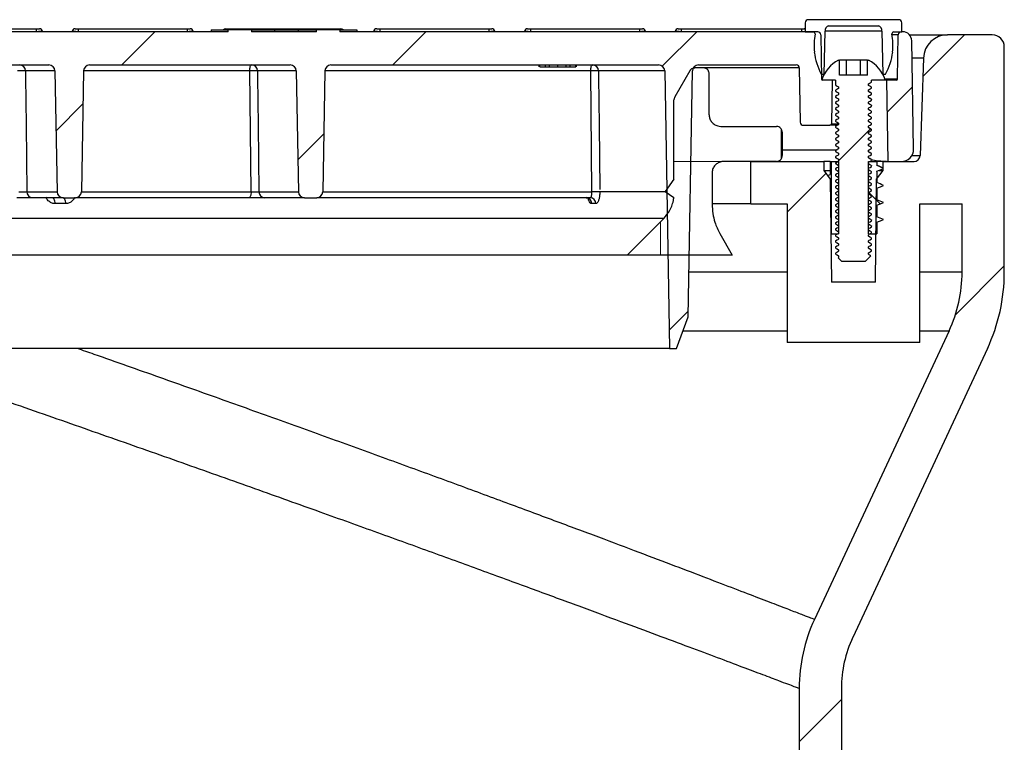
# Model space of a CAD drawing. Units: millimetres. Extents: x 743 to 2971, y 675 to 2614.
# Drawn here: x 1295 to 1458, y 2494 to 2614 of the extents above; entities that cross this region are included whole.
import ezdxf

# ---------------------------------------------------------------- set-up
doc = ezdxf.new("R2010")
doc.units = ezdxf.units.MM
doc.header["$LTSCALE"] = 10

# ---------------------------------------------------------------- blocks, each defined once
blk = doc.blocks.new('SW_HATCH_0')
at = {"color": 0, "linetype": 'Continuous', "lineweight": 18}
for p, q in [((-41.54, 811.58), (-36.04, 817.08)), ((3.36, 811.58), (8.86, 817.08)), ((48.06, 811.38), (53.76, 817.08)), ((91.24, 809.67), (98.16, 816.58)), ((85.36, 803.79), (89.54, 807.96)), ((-52.44, 800.68), (-47.98, 805.15)), ((-12.36, 795.87), (-8.06, 800.16)), ((67.75, 796), (67.75, 801.01)), ((77.29, 795.71), (82.56, 800.98)), ((58.24, 795.58), (50, 795.58)), ((76.8, 795.22), (77.22, 795.64)), ((77.25, 795.49), (77.16, 795.58)), ((68.75, 787.17), (75.19, 793.61)), ((84.19, 788.55), (82.25, 790.49)), ((47.75, 780.06), (47.75, 785.58)), ((96.64, 770.16), (104.75, 778.27)), ((49.2, 767.62), (52.36, 770.78)), ((70.75, 699.37), (77.75, 706.37))]:
    blk.add_line(p, q, dxfattribs=at)

msp = doc.modelspace()

# ---------------------------------------------------------------- linework, layer by layer
at = {"color": 7, "linetype": 'Continuous', "lineweight": 25}
for p, q in [((1424.81, 2613.32), (1424.81, 2611.82)), ((1440.31, 2613.82), (1425.31, 2613.82)), ((1440.81, 2611.82), (1440.81, 2613.32)), ((1329.14, 2611.82), (1210.81, 2611.82)), ((1279.27, 2612.32), (1297.35, 2612.32)), ((1297.35, 2612.32), (1297.85, 2612.32)), ((1297.35, 2612.32), (1297.35, 2611.82)), ((1298.35, 2611.87), (1298.35, 2611.82)), ((1303.27, 2611.82), (1303.27, 2611.87)), ((1303.77, 2612.32), (1304.27, 2612.32)), ((1304.27, 2612.32), (1322.35, 2612.32)), ((1304.27, 2612.32), (1304.27, 2611.82)), ((1322.35, 2612.32), (1322.85, 2612.32)), ((1322.35, 2612.32), (1322.35, 2611.82)), ((1323.35, 2611.87), (1323.35, 2611.82)), ((1326.36, 2612.12), (1326.36, 2611.82)), ((1326.36, 2612.12), (1329.14, 2612.12)), ((1328.77, 2612.32), (1329.27, 2612.32)), ((1329.14, 2611.82), (1329.14, 2612.12)), ((1333.04, 2612.12), (1329.14, 2612.12)), ((1329.27, 2612.32), (1347.35, 2612.32)), ((1329.27, 2612.32), (1329.27, 2612.12)), ((1333.04, 2612.12), (1333.04, 2611.82)), ((1333.04, 2612.12), (1336.84, 2612.12)), ((1343.79, 2611.82), (1333.04, 2611.82)), ((1336.84, 2612.12), (1336.84, 2611.82)), ((1336.84, 2612.12), (1340.73, 2612.12)), ((1340.73, 2612.12), (1340.73, 2611.82)), ((1340.73, 2612.12), (1343.79, 2612.12)), ((1343.79, 2611.82), (1343.79, 2612.12)), ((1347.68, 2612.12), (1343.79, 2612.12)), ((1347.35, 2612.32), (1347.85, 2612.32)), ((1347.35, 2612.32), (1347.35, 2612.12)), ((1347.68, 2612.12), (1347.68, 2611.82)), ((1347.68, 2612.12), (1350.46, 2612.12)), ((1426.88, 2611.82), (1347.68, 2611.82)), ((1350.46, 2612.12), (1350.46, 2611.82)), ((1353.27, 2611.82), (1353.27, 2611.87)), ((1353.77, 2612.32), (1354.27, 2612.32)), ((1354.27, 2612.32), (1372.35, 2612.32)), ((1354.27, 2612.32), (1354.27, 2611.82)), ((1372.35, 2612.32), (1372.85, 2612.32)), ((1372.35, 2612.32), (1372.35, 2611.82)), ((1373.35, 2611.87), (1373.35, 2611.82)), ((1378.27, 2611.82), (1378.27, 2611.87)), ((1378.77, 2612.32), (1379.27, 2612.32)), ((1379.27, 2612.32), (1397.35, 2612.32)), ((1379.27, 2612.32), (1379.27, 2611.82)), ((1397.35, 2612.32), (1397.85, 2612.32)), ((1397.35, 2612.32), (1397.35, 2611.82)), ((1398.35, 2611.87), (1398.35, 2611.82)), ((1403.27, 2611.82), (1403.27, 2611.87)), ((1403.77, 2612.32), (1404.27, 2612.32)), ((1404.27, 2612.32), (1424.19, 2612.32)), ((1404.27, 2612.32), (1404.27, 2611.82)), ((1424.19, 2612.32), (1424.66, 2612.32)), ((1424.19, 2612.32), (1424.19, 2611.82)), ((1424.66, 2612.32), (1424.81, 2612.32)), ((1424.81, 2611.82), (1426.17, 2611.82)), ((1427.96, 2604.82), (1428.11, 2611.9)), ((1437.51, 2611.9), (1428.11, 2611.9)), ((1428.69, 2612.82), (1436.93, 2612.82)), ((1437.51, 2611.9), (1437.66, 2604.82)), ((1439.45, 2611.82), (1440.81, 2611.82)), ((1440.96, 2611.82), (1440.74, 2611.82)), ((1427.38, 2611.33), (1427.51, 2604.02)), ((1440.24, 2611.33), (1439.19, 2611.33)), ((1440.11, 2604.02), (1440.24, 2611.33)), ((1442.08, 2611.32), (1448.41, 2611.32)), ((1442.77, 2592.36), (1442.46, 2610.35)), ((1455.81, 2611.32), (1448.41, 2611.32)), ((1457.81, 2571.97), (1457.81, 2609.32)), ((1430.31, 2607.12), (1430.5, 2607.12)), ((1430.5, 2604.62), (1430.5, 2607.12)), ((1431.66, 2607.12), (1430.5, 2607.12)), ((1431.66, 2604.62), (1431.66, 2607.12)), ((1433.96, 2607.12), (1431.66, 2607.12)), ((1433.96, 2604.62), (1433.96, 2607.12)), ((1435.12, 2607.12), (1433.96, 2607.12)), ((1435.12, 2604.62), (1435.12, 2607.12)), ((1435.12, 2607.12), (1435.31, 2607.12)), ((1444.41, 2607.46), (1442.51, 2607.46)), ((1444.41, 2607.46), (1443.84, 2591.29)), ((1246.18, 2606.32), (1299.44, 2606.32)), ((1300.44, 2605.34), (1295.54, 2605.34)), ((1300.44, 2605.34), (1300.79, 2585.31)), ((1305.18, 2605.34), (1304.83, 2585.31)), ((1332.72, 2605.34), (1305.18, 2605.34)), ((1306.18, 2606.32), (1339.44, 2606.32)), ((1340.44, 2605.34), (1334.02, 2605.34)), ((1340.44, 2605.34), (1340.79, 2585.31)), ((1345.18, 2605.34), (1344.83, 2585.31)), ((1389.25, 2605.34), (1345.18, 2605.34)), ((1346.18, 2606.32), (1400.51, 2606.32)), ((1380.73, 2606.02), (1380.73, 2606.32)), ((1380.81, 2606.02), (1380.81, 2606.32)), ((1380.81, 2606.02), (1381.74, 2606.02)), ((1381.74, 2606.02), (1381.74, 2606.32)), ((1381.74, 2606.02), (1382.44, 2606.02)), ((1382.44, 2606.02), (1382.44, 2606.32)), ((1382.44, 2606.02), (1383.81, 2606.02)), ((1383.81, 2606.02), (1383.81, 2606.32)), ((1383.81, 2606.02), (1385.18, 2606.02)), ((1385.18, 2606.02), (1385.18, 2606.32)), ((1385.18, 2606.02), (1385.87, 2606.02)), ((1385.87, 2606.02), (1385.87, 2606.32)), ((1385.87, 2606.02), (1386.81, 2606.02)), ((1386.81, 2606.02), (1386.81, 2606.32)), ((1386.89, 2606.02), (1386.89, 2606.32)), ((1389.46, 2585.31), (1389.25, 2605.34)), ((1401.51, 2605.34), (1390.53, 2605.34)), ((1401.51, 2605.34), (1402.31, 2559.32)), ((1405.68, 2605.36), (1403.18, 2601.03)), ((1405.4, 2564.58), (1406.11, 2605.34)), ((1406.26, 2605.84), (1406.52, 2605.84)), ((1407.9, 2605.84), (1406.52, 2605.84)), ((1407.11, 2606.32), (1423.32, 2606.32)), ((1423.82, 2605.84), (1407.96, 2605.84)), ((1423.82, 2605.83), (1423.98, 2596.82)), ((1408.87, 2598.08), (1408.87, 2604.87)), ((1427.48, 2604.82), (1427.96, 2604.82)), ((1427.51, 2604.02), (1427.62, 2604.02)), ((1429.81, 2603.82), (1427.56, 2603.82)), ((1429.29, 2603.82), (1427.71, 2603.82)), ((1427.97, 2604.82), (1427.96, 2604.82)), ((1429.29, 2603.82), (1429.16, 2596.57)), ((1429.81, 2603.82), (1429.81, 2602.99)), ((1435.12, 2604.62), (1430.5, 2604.62)), ((1438.06, 2603.82), (1435.81, 2603.82)), ((1435.81, 2603.49), (1435.81, 2603.82)), ((1437.66, 2604.82), (1437.65, 2604.82)), ((1437.66, 2604.82), (1438.14, 2604.82)), ((1438, 2604.02), (1440.11, 2604.02)), ((1438.33, 2603.82), (1438.06, 2603.82)), ((1438.56, 2590.32), (1438.33, 2603.82)), ((1439.91, 2603.82), (1438.33, 2603.82)), ((1429.81, 2602.99), (1429.9, 2602.95)), ((1429.81, 2602.12), (1429.81, 2601.99)), ((1429.81, 2601.99), (1429.9, 2601.95)), ((1430.35, 2602.68), (1430.35, 2602.43)), ((1435.27, 2602.93), (1435.27, 2603.18)), ((1435.27, 2601.93), (1435.27, 2602.18)), ((1435.77, 2602.63), (1435.81, 2602.62)), ((1435.81, 2602.49), (1435.81, 2602.62)), ((1403.05, 2587.41), (1403.05, 2600.54)), ((1429.81, 2601.12), (1429.81, 2600.99)), ((1429.81, 2600.99), (1429.9, 2600.95)), ((1429.81, 2600.12), (1429.81, 2599.99)), ((1430.35, 2601.68), (1430.35, 2601.43)), ((1430.35, 2600.68), (1430.35, 2600.43)), ((1435.27, 2600.93), (1435.27, 2601.18)), ((1435.27, 2599.93), (1435.27, 2600.18)), ((1435.77, 2601.63), (1435.81, 2601.62)), ((1435.77, 2600.63), (1435.81, 2600.62)), ((1435.81, 2601.49), (1435.81, 2601.62)), ((1435.81, 2600.49), (1435.81, 2600.62)), ((1429.81, 2599.99), (1429.9, 2599.95)), ((1429.81, 2599.12), (1429.81, 2598.99)), ((1429.81, 2598.99), (1429.9, 2598.95)), ((1430.35, 2599.68), (1430.35, 2599.43)), ((1430.35, 2598.68), (1430.35, 2598.43)), ((1435.27, 2598.93), (1435.27, 2599.18)), ((1435.77, 2599.63), (1435.81, 2599.62)), ((1435.77, 2598.63), (1435.81, 2598.62)), ((1435.81, 2599.49), (1435.81, 2599.62)), ((1435.81, 2598.49), (1435.81, 2598.62)), ((1429.81, 2598.12), (1429.81, 2597.99)), ((1429.81, 2597.99), (1429.9, 2597.95)), ((1429.81, 2597.12), (1429.81, 2596.99)), ((1429.81, 2596.99), (1429.9, 2596.95)), ((1430.35, 2597.68), (1430.35, 2597.43)), ((1435.27, 2597.93), (1435.27, 2598.18)), ((1435.27, 2596.93), (1435.27, 2597.18)), ((1435.77, 2597.63), (1435.81, 2597.62)), ((1435.81, 2597.49), (1435.81, 2597.62)), ((1410.81, 2596.14), (1420.03, 2596.14)), ((1421, 2595.17), (1421, 2591.29)), ((1424.48, 2596.32), (1428.91, 2596.32)), ((1430.12, 2596.32), (1428.91, 2596.32)), ((1429.16, 2596.57), (1430.38, 2596.57)), ((1429.81, 2596.12), (1429.81, 2595.99)), ((1429.81, 2595.99), (1429.9, 2595.95)), ((1430.15, 2596.32), (1430.08, 2596.32)), ((1430.35, 2596.68), (1430.35, 2596.43)), ((1430.35, 2595.68), (1430.35, 2595.43)), ((1435.27, 2595.93), (1435.27, 2596.18)), ((1435.27, 2594.93), (1435.27, 2595.18)), ((1435.77, 2596.63), (1435.81, 2596.62)), ((1435.77, 2595.63), (1435.81, 2595.62)), ((1435.81, 2596.49), (1435.81, 2596.62)), ((1435.81, 2595.49), (1435.81, 2595.62)), ((1429.81, 2595.12), (1429.81, 2594.99)), ((1429.81, 2594.99), (1429.9, 2594.95)), ((1429.81, 2594.12), (1429.81, 2593.99)), ((1429.81, 2593.99), (1429.9, 2593.95)), ((1430.35, 2594.68), (1430.35, 2594.43)), ((1430.35, 2593.68), (1430.35, 2593.43)), ((1435.27, 2593.93), (1435.27, 2594.18)), ((1435.77, 2594.63), (1435.81, 2594.62)), ((1435.77, 2593.63), (1435.81, 2593.62)), ((1435.81, 2594.49), (1435.81, 2594.62)), ((1435.81, 2593.49), (1435.81, 2593.62)), ((1421, 2592.25), (1430.09, 2592.25)), ((1429.81, 2593.12), (1429.81, 2592.99)), ((1429.81, 2592.99), (1429.9, 2592.95)), ((1429.81, 2592.12), (1429.81, 2591.99)), ((1429.81, 2591.99), (1429.9, 2591.95)), ((1430.35, 2592.68), (1430.35, 2592.43)), ((1435.27, 2592.93), (1435.27, 2593.18)), ((1435.27, 2591.93), (1435.27, 2592.18)), ((1435.77, 2592.63), (1435.81, 2592.62)), ((1435.81, 2592.49), (1435.81, 2592.62)), ((1420.03, 2590.32), (1411.3, 2590.32)), ((1415.81, 2583.32), (1415.81, 2590.32)), ((1415.81, 2590.32), (1427.91, 2590.32)), ((1427.91, 2590.32), (1427.91, 2588.82)), ((1428.97, 2590.32), (1427.91, 2590.32)), ((1428.97, 2590.32), (1428.97, 2588.19)), ((1428.97, 2590.32), (1429.11, 2590.32)), ((1429.11, 2590.32), (1429.11, 2578.32)), ((1429.11, 2590.32), (1430.31, 2590.32)), ((1429.81, 2591.12), (1429.81, 2590.99)), ((1429.81, 2590.99), (1429.9, 2590.95)), ((1430.31, 2590.32), (1430.31, 2578.32)), ((1430.35, 2591.68), (1430.35, 2591.43)), ((1430.35, 2590.68), (1430.35, 2590.43)), ((1435.27, 2590.93), (1435.27, 2591.18)), ((1435.31, 2578.32), (1435.31, 2590.32)), ((1435.31, 2590.32), (1436.68, 2590.32)), ((1435.77, 2591.63), (1435.81, 2591.62)), ((1435.77, 2590.63), (1435.81, 2590.62)), ((1435.81, 2591.49), (1435.81, 2591.62)), ((1435.81, 2590.49), (1435.81, 2590.62)), ((1436.68, 2590.32), (1436.68, 2589.66)), ((1437.71, 2590.32), (1436.68, 2590.32)), ((1437.71, 2588.82), (1437.71, 2590.32)), ((1437.71, 2590.32), (1442.84, 2590.32)), ((1438.56, 2590.32), (1440.77, 2590.32)), ((1442.49, 2591.29), (1443.84, 2591.29)), ((1427.91, 2588.82), (1428.97, 2587.37)), ((1427.91, 2588.82), (1428.97, 2588.82)), ((1429.81, 2590.12), (1429.81, 2589.99)), ((1429.81, 2589.12), (1429.81, 2588.99)), ((1430.35, 2589.68), (1430.35, 2589.43)), ((1430.35, 2588.68), (1430.35, 2588.43)), ((1435.27, 2589.93), (1435.27, 2590.18)), ((1435.29, 2589.92), (1435.27, 2589.94)), ((1435.27, 2588.93), (1435.27, 2589.18)), ((1435.29, 2588.92), (1435.27, 2588.94)), ((1435.77, 2589.63), (1435.81, 2589.62)), ((1435.77, 2588.63), (1435.81, 2588.62)), ((1435.81, 2589.49), (1435.81, 2589.62)), ((1436.65, 2587.37), (1437.71, 2588.82)), ((1436.68, 2588.66), (1436.68, 2586.84)), ((1437.07, 2588.82), (1437.71, 2588.82)), ((1403.05, 2587.41), (1401.6, 2585.34)), ((1409.36, 2588.38), (1409.36, 2583.22)), ((1428.57, 2587.98), (1428.97, 2588.15)), ((1428.97, 2587.37), (1429.16, 2570.32)), ((1429, 2587.37), (1428.97, 2587.37)), ((1429.81, 2588.12), (1429.81, 2587.99)), ((1429.81, 2587.12), (1429.81, 2586.99)), ((1430.35, 2587.68), (1430.35, 2587.43)), ((1435.27, 2587.93), (1435.27, 2588.18)), ((1435.29, 2587.92), (1435.27, 2587.94)), ((1435.27, 2586.93), (1435.27, 2587.18)), ((1435.77, 2587.63), (1435.81, 2587.62)), ((1435.81, 2588.49), (1435.81, 2588.62)), ((1435.81, 2587.49), (1435.81, 2587.62)), ((1436.46, 2570.32), (1436.65, 2587.37)), ((1429.81, 2586.12), (1429.81, 2585.99)), ((1430.35, 2586.68), (1430.35, 2586.43)), ((1430.35, 2585.68), (1430.35, 2585.43)), ((1435.29, 2586.92), (1435.27, 2586.94)), ((1435.27, 2585.93), (1435.27, 2586.18)), ((1435.29, 2585.92), (1435.27, 2585.94)), ((1435.77, 2586.63), (1435.81, 2586.62)), ((1435.77, 2585.63), (1435.81, 2585.62)), ((1435.81, 2586.49), (1435.81, 2586.62)), ((1435.81, 2585.49), (1435.81, 2585.62)), ((1436.68, 2585.84), (1436.68, 2584.02)), ((1295.76, 2585.31), (1300.79, 2585.31)), ((1301.79, 2584.32), (1296.71, 2584.32)), ((1301.79, 2584.32), (1303.83, 2584.32)), ((1332.61, 2584.32), (1303.83, 2584.32)), ((1304.83, 2585.31), (1332.95, 2585.31)), ((1334.25, 2585.31), (1340.79, 2585.31)), ((1341.79, 2584.32), (1335.21, 2584.32)), ((1341.79, 2584.32), (1343.83, 2584.32)), ((1389.17, 2584.32), (1343.83, 2584.32)), ((1344.83, 2585.31), (1389.46, 2585.31)), ((1401.6, 2585.34), (1403.02, 2584.34)), ((1429.81, 2585.12), (1429.81, 2584.99)), ((1429.81, 2584.12), (1429.81, 2583.99)), ((1430.35, 2584.68), (1430.35, 2584.43)), ((1435.27, 2584.93), (1435.27, 2585.18)), ((1435.29, 2584.92), (1435.27, 2584.94)), ((1435.27, 2583.93), (1435.27, 2584.18)), ((1435.29, 2583.92), (1435.27, 2583.94)), ((1435.77, 2584.63), (1435.81, 2584.62)), ((1435.81, 2584.49), (1435.81, 2584.62)), ((1302.23, 2583.34), (1300.46, 2583.34)), ((1390.11, 2583.34), (1389.41, 2583.34)), ((1415.81, 2583.32), (1409.36, 2583.32)), ((1415.81, 2583.32), (1421.81, 2583.32)), ((1421.81, 2583.32), (1421.81, 2560.32)), ((1429.81, 2583.12), (1429.81, 2582.99)), ((1429.81, 2582.12), (1429.81, 2581.99)), ((1430.35, 2583.68), (1430.35, 2583.43)), ((1430.35, 2582.68), (1430.35, 2582.43)), ((1435.27, 2582.93), (1435.27, 2583.18)), ((1435.29, 2582.92), (1435.27, 2582.94)), ((1435.27, 2581.93), (1435.27, 2582.18)), ((1435.77, 2583.63), (1435.81, 2583.62)), ((1435.77, 2582.63), (1435.81, 2582.62)), ((1435.81, 2583.49), (1435.81, 2583.62)), ((1435.81, 2582.49), (1435.81, 2582.62)), ((1436.68, 2583.02), (1436.68, 2581.2)), ((1443.81, 2583.32), (1450.81, 2583.32)), ((1443.81, 2560.32), (1443.81, 2583.32)), ((1450.81, 2571.97), (1450.81, 2583.32)), ((1401.35, 2580.86), (1000.27, 2580.86)), ((1395.29, 2574.8), (1401.35, 2580.86)), ((1429.81, 2581.12), (1429.81, 2580.99)), ((1430.35, 2581.68), (1430.35, 2581.43)), ((1430.35, 2580.68), (1430.35, 2580.43)), ((1435.29, 2581.92), (1435.27, 2581.94)), ((1435.27, 2580.93), (1435.27, 2581.18)), ((1435.29, 2580.92), (1435.27, 2580.94)), ((1435.77, 2581.63), (1435.81, 2581.62)), ((1435.77, 2580.63), (1435.81, 2580.62)), ((1435.81, 2581.49), (1435.81, 2581.62)), ((1435.81, 2580.49), (1435.81, 2580.62)), ((1429.81, 2580.12), (1429.81, 2579.99)), ((1429.81, 2579.12), (1429.81, 2578.99)), ((1430.35, 2579.68), (1430.35, 2579.43)), ((1435.27, 2579.93), (1435.27, 2580.18)), ((1435.29, 2579.92), (1435.27, 2579.94)), ((1435.27, 2578.93), (1435.27, 2579.18)), ((1435.29, 2578.92), (1435.27, 2578.94)), ((1435.77, 2579.63), (1435.81, 2579.62)), ((1435.81, 2579.49), (1435.81, 2579.62)), ((1436.68, 2580.2), (1436.68, 2578.32)), ((1410.66, 2578.37), (1412.72, 2574.8)), ((1429.11, 2578.32), (1429.1, 2578.32)), ((1429.11, 2578.32), (1430.31, 2578.32)), ((1429.81, 2578.12), (1429.81, 2577.99)), ((1429.81, 2577.99), (1429.9, 2577.95)), ((1430.35, 2578.68), (1430.35, 2578.43)), ((1430.35, 2577.68), (1430.35, 2577.43)), ((1435.27, 2577.93), (1435.27, 2578.18)), ((1435.31, 2578.32), (1436.68, 2578.32)), ((1435.77, 2578.63), (1435.81, 2578.62)), ((1435.77, 2577.63), (1435.81, 2577.62)), ((1435.81, 2578.49), (1435.81, 2578.62)), ((1435.81, 2577.49), (1435.81, 2577.62)), ((1429.81, 2577.12), (1429.81, 2576.99)), ((1429.81, 2576.99), (1429.9, 2576.95)), ((1429.81, 2576.12), (1429.81, 2575.99)), ((1429.81, 2575.99), (1429.9, 2575.95)), ((1430.35, 2576.68), (1430.35, 2576.43)), ((1430.35, 2575.68), (1430.35, 2575.43)), ((1435.27, 2576.93), (1435.27, 2577.18)), ((1435.27, 2575.93), (1435.27, 2576.18)), ((1435.77, 2576.63), (1435.81, 2576.62)), ((1435.77, 2575.63), (1435.81, 2575.62)), ((1435.81, 2576.49), (1435.81, 2576.62)), ((1435.81, 2575.49), (1435.81, 2575.62)), ((1395.29, 2574.8), (1006.32, 2574.8)), ((1412.72, 2574.8), (1395.29, 2574.8)), ((1429.81, 2575.12), (1429.81, 2574.99)), ((1429.81, 2574.99), (1429.9, 2574.95)), ((1430.35, 2574.43), (1430.26, 2574.37)), ((1430.26, 2574.37), (1430.81, 2573.82)), ((1430.35, 2574.68), (1430.35, 2574.43)), ((1434.81, 2573.82), (1435.68, 2574.69)), ((1435.27, 2574.93), (1435.27, 2575.18)), ((1435.65, 2574.7), (1435.68, 2574.69)), ((1430.81, 2573.82), (1434.81, 2573.82)), ((1421.81, 2571.97), (1405.53, 2571.97)), ((1450.81, 2571.97), (1443.81, 2571.97)), ((1436.46, 2570.32), (1429.16, 2570.32)), ((1403.49, 2559.32), (1405.4, 2564.58)), ((1404.56, 2562.25), (1421.81, 2562.25)), ((1448.65, 2562.25), (1426.34, 2514.4)), ((1443.81, 2562.25), (1448.65, 2562.25)), ((1402.31, 2559.32), (999.31, 2559.32)), ((1402.31, 2559.32), (1403.49, 2559.32)), ((1443.81, 2560.32), (1421.81, 2560.32)), ((1455, 2559.3), (1432.68, 2511.44)), ((1423.81, 2502.99), (1423.81, 2490.97)), ((1430.81, 2502.99), (1430.81, 2490.97))]:
    msp.add_line(p, q, dxfattribs=at)
at = {"color": 7, "linetype": 'Continuous', "lineweight": 25, "flags": 128}
for points in [[(1298.35, 2611.87), (1298.33, 2611.87), (1298.29, 2611.87), (1298.22, 2611.86), (1298.12, 2611.86), (1297.99, 2611.85), (1297.85, 2611.85), (1297.69, 2611.84), (1297.52, 2611.83), (1297.35, 2611.82)], [(1304.27, 2611.82), (1304.07, 2611.83), (1303.89, 2611.84), (1303.71, 2611.85), (1303.56, 2611.85), (1303.44, 2611.86), (1303.35, 2611.86), (1303.29, 2611.87), (1303.27, 2611.87)], [(1323.35, 2611.87), (1323.33, 2611.87), (1323.29, 2611.87), (1323.22, 2611.86), (1323.12, 2611.86), (1322.99, 2611.85), (1322.85, 2611.85), (1322.69, 2611.84), (1322.52, 2611.83), (1322.35, 2611.82)], [(1354.27, 2611.82), (1354.07, 2611.83), (1353.89, 2611.84), (1353.71, 2611.85), (1353.56, 2611.85), (1353.44, 2611.86), (1353.35, 2611.86), (1353.29, 2611.87), (1353.27, 2611.87)], [(1373.35, 2611.87), (1373.33, 2611.87), (1373.29, 2611.87), (1373.22, 2611.86), (1373.12, 2611.86), (1372.99, 2611.85), (1372.85, 2611.85), (1372.69, 2611.84), (1372.52, 2611.83), (1372.35, 2611.82)], [(1379.27, 2611.82), (1379.07, 2611.83), (1378.89, 2611.84), (1378.71, 2611.85), (1378.56, 2611.85), (1378.44, 2611.86), (1378.35, 2611.86), (1378.29, 2611.87), (1378.27, 2611.87)], [(1398.35, 2611.87), (1398.33, 2611.87), (1398.29, 2611.87), (1398.22, 2611.86), (1398.12, 2611.86), (1397.99, 2611.85), (1397.85, 2611.85), (1397.69, 2611.84), (1397.52, 2611.83), (1397.35, 2611.82)], [(1404.27, 2611.82), (1404.07, 2611.83), (1403.89, 2611.84), (1403.71, 2611.85), (1403.56, 2611.85), (1403.44, 2611.86), (1403.35, 2611.86), (1403.29, 2611.87), (1403.27, 2611.87)], [(1424.81, 2612.3), (1424.75, 2612.31), (1424.66, 2612.32)], [(1295.54, 2605.34), (1295.55, 2604.32), (1295.64, 2596.33), (1295.76, 2585.31)], [(1332.72, 2605.34), (1332.72, 2605.53), (1332.74, 2605.72), (1332.78, 2605.89), (1332.82, 2606.04), (1332.87, 2606.16), (1332.93, 2606.25), (1332.99, 2606.31), (1333.06, 2606.32)], [(1332.95, 2585.31), (1332.83, 2595.3), (1332.72, 2605.34)], [(1334.02, 2605.34), (1334.03, 2604.32), (1334.12, 2596.33), (1334.25, 2585.31)], [(1389.25, 2605.34), (1389.25, 2605.53), (1389.27, 2605.72), (1389.31, 2605.89), (1389.35, 2606.04), (1389.4, 2606.16), (1389.46, 2606.25), (1389.52, 2606.31), (1389.59, 2606.32)], [(1390.53, 2605.34), (1390.54, 2604.32), (1390.63, 2596.33), (1390.74, 2585.69)], [(1435.27, 2603.18), (1435.41, 2603.26), (1435.56, 2603.34), (1435.81, 2603.49)], [(1429.81, 2602.99), (1429.95, 2602.91), (1430.1, 2602.82), (1430.35, 2602.68)], [(1430.35, 2602.43), (1430.21, 2602.34), (1430.06, 2602.26), (1429.81, 2602.12)], [(1429.81, 2601.99), (1429.95, 2601.91), (1430.1, 2601.82), (1430.35, 2601.68)], [(1435.81, 2602.62), (1435.67, 2602.7), (1435.52, 2602.78), (1435.27, 2602.93)], [(1435.27, 2602.18), (1435.41, 2602.26), (1435.56, 2602.34), (1435.81, 2602.49)], [(1435.81, 2601.62), (1435.67, 2601.7), (1435.52, 2601.78), (1435.27, 2601.93)], [(1430.35, 2601.43), (1430.21, 2601.34), (1430.06, 2601.26), (1429.81, 2601.12)], [(1429.81, 2600.99), (1429.95, 2600.91), (1430.1, 2600.82), (1430.35, 2600.68)], [(1430.35, 2600.43), (1430.21, 2600.34), (1430.06, 2600.26), (1429.81, 2600.12)], [(1435.27, 2601.18), (1435.41, 2601.26), (1435.56, 2601.34), (1435.81, 2601.49)], [(1435.81, 2600.62), (1435.67, 2600.7), (1435.52, 2600.78), (1435.27, 2600.93)], [(1435.27, 2600.18), (1435.41, 2600.26), (1435.56, 2600.34), (1435.81, 2600.49)], [(1429.81, 2599.99), (1429.95, 2599.91), (1430.1, 2599.82), (1430.35, 2599.68)], [(1430.35, 2599.43), (1430.21, 2599.34), (1430.06, 2599.26), (1429.81, 2599.12)], [(1429.81, 2598.99), (1429.95, 2598.91), (1430.1, 2598.82), (1430.35, 2598.68)], [(1430.35, 2598.43), (1430.21, 2598.34), (1430.06, 2598.26), (1429.81, 2598.12)], [(1435.81, 2599.62), (1435.67, 2599.7), (1435.52, 2599.78), (1435.27, 2599.93)], [(1435.27, 2599.18), (1435.41, 2599.26), (1435.56, 2599.34), (1435.81, 2599.49)], [(1435.81, 2598.62), (1435.67, 2598.7), (1435.52, 2598.78), (1435.27, 2598.93)], [(1435.27, 2598.18), (1435.41, 2598.26), (1435.56, 2598.34), (1435.81, 2598.49)], [(1429.81, 2597.99), (1429.95, 2597.91), (1430.1, 2597.82), (1430.35, 2597.68)], [(1430.35, 2597.43), (1430.21, 2597.34), (1430.06, 2597.26), (1429.81, 2597.12)], [(1429.81, 2596.99), (1429.95, 2596.91), (1430.1, 2596.82), (1430.35, 2596.68)], [(1435.81, 2597.62), (1435.67, 2597.7), (1435.52, 2597.78), (1435.27, 2597.93)], [(1435.27, 2597.18), (1435.41, 2597.26), (1435.56, 2597.34), (1435.81, 2597.49)], [(1435.81, 2596.62), (1435.67, 2596.7), (1435.52, 2596.78), (1435.27, 2596.93)], [(1430.35, 2596.43), (1430.21, 2596.34), (1430.06, 2596.26), (1429.81, 2596.12)], [(1429.81, 2595.99), (1429.95, 2595.91), (1430.1, 2595.82), (1430.35, 2595.68)], [(1430.35, 2595.43), (1430.21, 2595.34), (1430.06, 2595.26), (1429.81, 2595.12)], [(1430.13, 2596.3), (1430.08, 2596.31), (1429.98, 2596.32)], [(1435.27, 2596.18), (1435.41, 2596.26), (1435.56, 2596.34), (1435.81, 2596.49)], [(1435.81, 2595.62), (1435.67, 2595.7), (1435.52, 2595.78), (1435.27, 2595.93)], [(1435.27, 2595.18), (1435.41, 2595.26), (1435.56, 2595.34), (1435.81, 2595.49)], [(1429.81, 2594.99), (1429.95, 2594.91), (1430.1, 2594.82), (1430.35, 2594.68)], [(1430.35, 2594.43), (1430.21, 2594.34), (1430.06, 2594.26), (1429.81, 2594.12)], [(1429.81, 2593.99), (1429.95, 2593.91), (1430.1, 2593.82), (1430.35, 2593.68)], [(1435.81, 2594.62), (1435.67, 2594.7), (1435.52, 2594.78), (1435.27, 2594.93)], [(1435.27, 2594.18), (1435.41, 2594.26), (1435.56, 2594.34), (1435.81, 2594.49)], [(1435.81, 2593.62), (1435.67, 2593.7), (1435.52, 2593.78), (1435.27, 2593.93)], [(1430.35, 2593.43), (1430.21, 2593.34), (1430.06, 2593.26), (1429.81, 2593.12)], [(1429.81, 2592.99), (1429.95, 2592.91), (1430.1, 2592.82), (1430.35, 2592.68)], [(1430.35, 2592.43), (1430.21, 2592.34), (1430.06, 2592.26), (1429.81, 2592.12)], [(1429.81, 2591.99), (1429.95, 2591.91), (1430.1, 2591.82), (1430.35, 2591.68)], [(1435.27, 2593.18), (1435.41, 2593.26), (1435.56, 2593.34), (1435.81, 2593.49)], [(1435.81, 2592.62), (1435.67, 2592.7), (1435.52, 2592.78), (1435.27, 2592.93)], [(1435.27, 2592.18), (1435.41, 2592.26), (1435.56, 2592.34), (1435.81, 2592.49)], [(1435.81, 2591.62), (1435.67, 2591.7), (1435.52, 2591.78), (1435.27, 2591.93)], [(1430.35, 2591.43), (1430.21, 2591.34), (1430.06, 2591.26), (1429.81, 2591.12)], [(1429.81, 2590.99), (1429.95, 2590.91), (1430.1, 2590.82), (1430.35, 2590.68)], [(1430.35, 2590.43), (1430.21, 2590.34), (1430.06, 2590.26), (1429.81, 2590.12)], [(1435.27, 2591.18), (1435.41, 2591.26), (1435.56, 2591.34), (1435.81, 2591.49)], [(1435.81, 2590.62), (1435.67, 2590.7), (1435.52, 2590.78), (1435.27, 2590.93)], [(1435.27, 2590.18), (1435.41, 2590.26), (1435.56, 2590.34), (1435.81, 2590.49)], [(1429.81, 2589.99), (1429.95, 2589.91), (1430.1, 2589.82), (1430.35, 2589.68)], [(1430.35, 2589.43), (1430.21, 2589.34), (1430.06, 2589.26), (1429.81, 2589.12)], [(1429.81, 2588.99), (1429.95, 2588.91), (1430.1, 2588.82), (1430.35, 2588.68)], [(1435.81, 2589.62), (1435.67, 2589.7), (1435.52, 2589.78), (1435.27, 2589.93)], [(1435.27, 2589.18), (1435.41, 2589.26), (1435.56, 2589.34), (1435.81, 2589.49)], [(1435.81, 2588.62), (1435.67, 2588.7), (1435.52, 2588.78), (1435.27, 2588.93)], [(1437.81, 2589.16), (1437.52, 2589.29), (1437.23, 2589.41), (1436.69, 2589.63)], [(1436.69, 2588.7), (1436.98, 2588.82), (1437.28, 2588.94), (1437.81, 2589.16)], [(1430.35, 2588.43), (1430.21, 2588.34), (1430.06, 2588.26), (1429.81, 2588.12)], [(1429.81, 2587.99), (1429.95, 2587.91), (1430.1, 2587.82), (1430.35, 2587.68)], [(1430.35, 2587.43), (1430.21, 2587.34), (1430.06, 2587.26), (1429.81, 2587.12)], [(1435.27, 2588.18), (1435.41, 2588.26), (1435.56, 2588.34), (1435.81, 2588.49)], [(1435.81, 2587.62), (1435.67, 2587.7), (1435.52, 2587.78), (1435.27, 2587.93)], [(1435.27, 2587.18), (1435.41, 2587.26), (1435.56, 2587.34), (1435.81, 2587.49)], [(1429.81, 2586.99), (1429.95, 2586.91), (1430.1, 2586.82), (1430.35, 2586.68)], [(1430.35, 2586.43), (1430.21, 2586.34), (1430.06, 2586.26), (1429.81, 2586.12)], [(1429.81, 2585.99), (1429.95, 2585.91), (1430.1, 2585.82), (1430.35, 2585.68)], [(1430.35, 2585.43), (1430.21, 2585.34), (1430.06, 2585.26), (1429.81, 2585.12)], [(1435.81, 2586.62), (1435.67, 2586.7), (1435.52, 2586.78), (1435.27, 2586.93)], [(1435.27, 2586.18), (1435.41, 2586.26), (1435.56, 2586.34), (1435.81, 2586.49)], [(1435.81, 2585.62), (1435.67, 2585.7), (1435.52, 2585.78), (1435.27, 2585.93)], [(1435.27, 2585.18), (1435.41, 2585.26), (1435.56, 2585.34), (1435.81, 2585.49)], [(1437.81, 2586.34), (1437.52, 2586.47), (1437.23, 2586.59), (1436.69, 2586.81)], [(1436.69, 2585.88), (1436.98, 2586), (1437.28, 2586.12), (1437.81, 2586.34)], [(1300.46, 2583.34), (1300.45, 2583.53), (1300.42, 2583.72), (1300.38, 2583.89), (1300.32, 2584.04), (1300.24, 2584.16), (1300.16, 2584.25), (1300.06, 2584.31), (1299.97, 2584.32)], [(1302.23, 2583.34), (1302.22, 2583.53), (1302.19, 2583.72), (1302.15, 2583.89), (1302.08, 2584.04), (1302.01, 2584.16), (1301.92, 2584.25), (1301.83, 2584.31), (1301.73, 2584.32)], [(1332.95, 2585.31), (1332.94, 2585.11), (1332.92, 2584.93), (1332.89, 2584.76), (1332.84, 2584.61), (1332.79, 2584.49), (1332.73, 2584.4), (1332.67, 2584.34), (1332.61, 2584.32)], [(1390.28, 2585.34), (1391.32, 2585.34), (1393.47, 2585.34), (1395.36, 2585.34), (1397.01, 2585.34), (1398.41, 2585.34), (1399.56, 2585.34), (1400.45, 2585.34), (1401.09, 2585.34), (1401.47, 2585.34), (1401.6, 2585.34)], [(1429.81, 2584.99), (1429.95, 2584.91), (1430.1, 2584.82), (1430.35, 2584.68)], [(1430.35, 2584.43), (1430.21, 2584.34), (1430.06, 2584.26), (1429.81, 2584.12)], [(1429.81, 2583.99), (1429.95, 2583.91), (1430.1, 2583.82), (1430.35, 2583.68)], [(1435.81, 2584.62), (1435.67, 2584.7), (1435.52, 2584.78), (1435.27, 2584.93)], [(1435.27, 2584.18), (1435.41, 2584.26), (1435.56, 2584.34), (1435.81, 2584.49)], [(1435.81, 2583.62), (1435.67, 2583.7), (1435.52, 2583.78), (1435.27, 2583.93)], [(1437.81, 2583.52), (1437.52, 2583.65), (1437.23, 2583.77), (1436.69, 2583.99)], [(1430.35, 2583.43), (1430.21, 2583.34), (1430.06, 2583.26), (1429.81, 2583.12)], [(1429.81, 2582.99), (1429.95, 2582.91), (1430.1, 2582.82), (1430.35, 2582.68)], [(1430.35, 2582.43), (1430.21, 2582.34), (1430.06, 2582.26), (1429.81, 2582.12)], [(1435.27, 2583.18), (1435.41, 2583.26), (1435.56, 2583.34), (1435.81, 2583.49)], [(1435.81, 2582.62), (1435.67, 2582.7), (1435.52, 2582.78), (1435.27, 2582.93)], [(1435.27, 2582.18), (1435.41, 2582.26), (1435.56, 2582.34), (1435.81, 2582.49)], [(1436.69, 2583.06), (1436.98, 2583.18), (1437.28, 2583.3), (1437.81, 2583.52)], [(1429.81, 2581.99), (1429.95, 2581.91), (1430.1, 2581.82), (1430.35, 2581.68)], [(1430.35, 2581.43), (1430.21, 2581.34), (1430.06, 2581.26), (1429.81, 2581.12)], [(1429.81, 2580.99), (1429.95, 2580.91), (1430.1, 2580.82), (1430.35, 2580.68)], [(1435.81, 2581.62), (1435.67, 2581.7), (1435.52, 2581.78), (1435.27, 2581.93)], [(1435.27, 2581.18), (1435.41, 2581.26), (1435.56, 2581.34), (1435.81, 2581.49)], [(1435.81, 2580.62), (1435.67, 2580.7), (1435.52, 2580.78), (1435.27, 2580.93)], [(1435.27, 2580.18), (1435.41, 2580.26), (1435.56, 2580.34), (1435.81, 2580.49)], [(1437.81, 2580.7), (1437.52, 2580.83), (1437.23, 2580.95), (1436.69, 2581.17)], [(1436.69, 2580.24), (1436.98, 2580.36), (1437.28, 2580.48), (1437.81, 2580.7)], [(1430.35, 2580.43), (1430.21, 2580.34), (1430.06, 2580.26), (1429.81, 2580.12)], [(1429.81, 2579.99), (1429.95, 2579.91), (1430.1, 2579.82), (1430.35, 2579.68)], [(1430.35, 2579.43), (1430.21, 2579.34), (1430.06, 2579.26), (1429.81, 2579.12)], [(1429.81, 2578.99), (1429.95, 2578.91), (1430.1, 2578.82), (1430.35, 2578.68)], [(1435.81, 2579.62), (1435.67, 2579.7), (1435.52, 2579.78), (1435.27, 2579.93)], [(1435.27, 2579.18), (1435.41, 2579.26), (1435.56, 2579.34), (1435.81, 2579.49)], [(1435.81, 2578.62), (1435.67, 2578.7), (1435.52, 2578.78), (1435.27, 2578.93)], [(1430.35, 2578.43), (1430.21, 2578.34), (1430.06, 2578.26), (1429.81, 2578.12)], [(1429.81, 2577.99), (1429.95, 2577.91), (1430.1, 2577.82), (1430.35, 2577.68)], [(1430.35, 2577.43), (1430.21, 2577.34), (1430.06, 2577.26), (1429.81, 2577.12)], [(1435.27, 2578.18), (1435.41, 2578.26), (1435.56, 2578.34), (1435.81, 2578.49)], [(1435.81, 2577.62), (1435.67, 2577.7), (1435.52, 2577.78), (1435.27, 2577.93)], [(1435.27, 2577.18), (1435.41, 2577.26), (1435.56, 2577.34), (1435.81, 2577.49)], [(1429.81, 2576.99), (1429.95, 2576.91), (1430.1, 2576.82), (1430.35, 2576.68)], [(1430.35, 2576.43), (1430.21, 2576.34), (1430.06, 2576.26), (1429.81, 2576.12)], [(1429.81, 2575.99), (1429.95, 2575.91), (1430.1, 2575.82), (1430.35, 2575.68)], [(1435.81, 2576.62), (1435.67, 2576.7), (1435.52, 2576.78), (1435.27, 2576.93)], [(1435.27, 2576.18), (1435.41, 2576.26), (1435.56, 2576.34), (1435.81, 2576.49)], [(1435.81, 2575.62), (1435.67, 2575.7), (1435.52, 2575.78), (1435.27, 2575.93)], [(1430.35, 2575.43), (1430.21, 2575.34), (1430.06, 2575.26), (1429.81, 2575.12)], [(1429.81, 2574.99), (1429.95, 2574.91), (1430.1, 2574.82), (1430.35, 2574.68)], [(1435.27, 2575.18), (1435.41, 2575.26), (1435.56, 2575.34), (1435.81, 2575.49)]]:
    msp.add_lwpolyline(points, dxfattribs=at)
at = {"color": 7, "linetype": 'Continuous', "lineweight": 25}
for centre, radius, start, end in [((1425.31, 2613.32), 0.5, 90, 180), ((1440.31, 2613.32), 0.5, 0, 90), ((1297.85, 2611.82), 0.5, 5, 90), ((1303.77, 2611.82), 0.5, 90, 175), ((1322.85, 2611.82), 0.5, 5, 90), ((1328.77, 2611.82), 0.5, 90, 143.1301), ((1347.85, 2611.82), 0.5, 36.8699, 90), ((1353.77, 2611.82), 0.5, 90, 175), ((1372.85, 2611.82), 0.5, 5, 90), ((1378.77, 2611.82), 0.5, 90, 175), ((1397.85, 2611.82), 0.5, 5, 90), ((1403.77, 2611.82), 0.5, 90, 175), ((1426.05, 2611.44), 0.405, 5.1055, 72.5527), ((1426.88, 2611.32), 0.5, 1, 90), ((1428.93, 2612.03), 0.832, 106.7247, 189.0871), ((1436.69, 2612.03), 0.832, 350.9129, 73.2753), ((1439.57, 2611.44), 0.405, 107.4473, 174.8945), ((1440.74, 2611.32), 0.5, 90, 179), ((1440.96, 2610.32), 1.5, 1, 90), ((1438.18, 2609.42), 11.9, 170.0608, 184.6037), ((1427.44, 2609.42), 11.9, 355.3963, 9.9392), ((1448.41, 2607.32), 4, 90, 178), ((1455.81, 2609.32), 2, 0, 90), ((1436.4, 2609.7), 10.17, 187.001, 208.6795), ((1429.22, 2609.7), 10.17, 331.3205, 352.999), ((1432.81, 2602.24), 5.48, 117.1298, 163.259), ((1432.81, 2602.24), 5.48, 16.741, 62.8702), ((1294.9, 2579.88), 25.47, 88.5459, 91.4541), ((1294.57, 2605.35), 0.975, 359.5585, 88.5526), ((1299.44, 2605.32), 1, 1, 90), ((1306.18, 2605.32), 1, 90, 179), ((1333.37, 2580.97), 24.38, 88.4706, 91.5294), ((1333.04, 2605.34), 0.98, 359.8204, 88.826), ((1339.44, 2605.32), 1, 1, 90), ((1346.18, 2605.32), 1, 90, 179), ((1389.89, 2579.26), 26.09, 88.5866, 91.4134), ((1389.56, 2605.35), 0.973, 359.3968, 88.3823), ((1400.51, 2605.32), 1, 1, 90), ((1407.11, 2605.32), 1, 90, 179), ((1423.32, 2605.82), 0.5, 1, 90), ((1427.71, 2604.02), 0.2, 181, 270), ((1439.91, 2604.02), 0.2, 270, 359), ((1424.48, 2596.82), 0.5, 181, 270), ((1428.91, 2596.57), 0.25, 270, 359), ((1440.77, 2592.32), 2, 270, 1), ((1442.84, 2591.32), 1, 270, 358), ((1296.74, 2585.3), 0.975, 179.5253, 268.5176), ((1301.79, 2585.32), 1, 181, 270), ((1303.83, 2585.32), 1, 270, 359), ((1335.23, 2585.3), 0.979, 179.8009, 268.8064), ((1341.79, 2585.32), 1, 181, 270), ((1343.83, 2585.32), 1, 270, 359), ((1388.44, 2583.36), 0.969, 359.1815, 88.1491), ((1389.14, 2583.35), 0.971, 359.283, 88.2591), ((1390.24, 2544.38), 40.93, 89.8758, 91.087), ((1427.81, 2571.97), 23, 335, 0), ((1427.81, 2571.97), 30, 335, 0), ((1450.81, 2502.99), 27, 155, 180), ((1450.81, 2502.99), 20, 155, 180)]:
    msp.add_arc(centre, radius, start, end, dxfattribs=at)
for points, knots in [([(1406.52, 2605.84), (1406.44, 2605.84), (1406.24, 2605.82), (1405.96, 2605.68), (1405.78, 2605.51), (1405.7, 2605.39), (1405.68, 2605.36)], [0, 0, 0, 0, 0.261295, 0.583189, 0.905082, 1, 1, 1, 1]), ([(1408.87, 2604.87), (1408.87, 2604.97), (1408.85, 2605.17), (1408.71, 2605.45), (1408.47, 2605.68), (1408.19, 2605.82), (1407.99, 2605.84), (1407.9, 2605.84)], [0, 0, 0, 0, 0.1829425, 0.3976025, 0.6122693, 0.8269302, 1, 1, 1, 1]), ([(1435.8, 2602.63), (1435.71, 2602.68), (1435.53, 2602.79), (1435.35, 2602.89), (1435.27, 2602.94)], [0, 0, 0, 0, 0.515293, 1, 1, 1, 1]), ([(1435.8, 2601.63), (1435.71, 2601.68), (1435.53, 2601.79), (1435.35, 2601.89), (1435.27, 2601.94)], [0, 0, 0, 0, 0.515701, 1, 1, 1, 1]), ([(1403.18, 2601.03), (1403.14, 2600.94), (1403.07, 2600.78), (1403.06, 2600.61), (1403.05, 2600.54)], [0, 0, 0, 0, 0.587766, 1, 1, 1, 1]), ([(1435.8, 2600.63), (1435.71, 2600.68), (1435.53, 2600.79), (1435.35, 2600.89), (1435.27, 2600.94)], [0, 0, 0, 0, 0.515701, 1, 1, 1, 1]), ([(1435.8, 2599.63), (1435.71, 2599.68), (1435.53, 2599.79), (1435.35, 2599.89), (1435.27, 2599.94)], [0, 0, 0, 0, 0.515701, 1, 1, 1, 1]), ([(1435.8, 2598.63), (1435.71, 2598.68), (1435.53, 2598.79), (1435.35, 2598.89), (1435.27, 2598.94)], [0, 0, 0, 0, 0.515701, 1, 1, 1, 1]), ([(1408.87, 2598.08), (1408.89, 2597.9), (1408.92, 2597.5), (1409.21, 2596.93), (1409.68, 2596.46), (1410.25, 2596.19), (1410.64, 2596.16), (1410.81, 2596.14)], [0, 0, 0, 0, 0.183008, 0.39767, 0.612331, 0.826992, 1, 1, 1, 1]), ([(1435.8, 2597.63), (1435.71, 2597.68), (1435.53, 2597.79), (1435.35, 2597.89), (1435.27, 2597.94)], [0, 0, 0, 0, 0.515701, 1, 1, 1, 1]), ([(1435.8, 2596.63), (1435.71, 2596.68), (1435.53, 2596.79), (1435.35, 2596.89), (1435.27, 2596.94)], [0, 0, 0, 0, 0.515701, 1, 1, 1, 1]), ([(1421, 2595.17), (1420.99, 2595.27), (1420.97, 2595.47), (1420.83, 2595.75), (1420.6, 2595.98), (1420.31, 2596.12), (1420.12, 2596.14), (1420.03, 2596.14)], [0, 0, 0, 0, 0.182944, 0.397608, 0.612261, 0.82693, 1, 1, 1, 1]), ([(1435.8, 2595.63), (1435.71, 2595.68), (1435.53, 2595.79), (1435.35, 2595.89), (1435.27, 2595.94)], [0, 0, 0, 0, 0.515701, 1, 1, 1, 1]), ([(1435.8, 2594.63), (1435.71, 2594.68), (1435.53, 2594.79), (1435.35, 2594.89), (1435.27, 2594.94)], [0, 0, 0, 0, 0.515701, 1, 1, 1, 1]), ([(1435.8, 2593.63), (1435.71, 2593.68), (1435.53, 2593.79), (1435.35, 2593.89), (1435.27, 2593.94)], [0, 0, 0, 0, 0.5157011, 1, 1, 1, 1]), ([(1435.8, 2592.63), (1435.71, 2592.68), (1435.53, 2592.79), (1435.35, 2592.89), (1435.27, 2592.94)], [0, 0, 0, 0, 0.515701, 1, 1, 1, 1]), ([(1435.8, 2591.63), (1435.71, 2591.68), (1435.53, 2591.79), (1435.35, 2591.89), (1435.27, 2591.94)], [0, 0, 0, 0, 0.515701, 1, 1, 1, 1]), ([(1411.3, 2590.32), (1411.26, 2590.32), (1411, 2590.32), (1410.52, 2590.2), (1409.97, 2589.84), (1409.56, 2589.32), (1409.38, 2588.8), (1409.36, 2588.48), (1409.36, 2588.38)], [0, 0, 0, 0, 0.042144, 0.256794, 0.47145, 0.686104, 0.900758, 1, 1, 1, 1]), ([(1420.03, 2590.32), (1420.05, 2590.32), (1420.18, 2590.33), (1420.42, 2590.39), (1420.7, 2590.56), (1420.9, 2590.83), (1420.99, 2591.09), (1421, 2591.24), (1421, 2591.29)], [0, 0, 0, 0, 0.042075, 0.256721, 0.471381, 0.686037, 0.900691, 1, 1, 1, 1]), ([(1435.8, 2590.63), (1435.71, 2590.68), (1435.53, 2590.79), (1435.35, 2590.89), (1435.27, 2590.94)], [0, 0, 0, 0, 0.515701, 1, 1, 1, 1]), ([(1438.27, 2590.32), (1438.17, 2590.32), (1437.89, 2590.32), (1437.16, 2590.37), (1436.35, 2590.42), (1435.9, 2590.56), (1435.83, 2590.57)], [0, 0, 0, 0, 0.192465, 0.568167, 0.939143, 1, 1, 1, 1]), ([(1437.52, 2589.33), (1437.37, 2589.4), (1437.09, 2589.52), (1436.81, 2589.63), (1436.68, 2589.69)], [0, 0, 0, 0, 0.547888, 1, 1, 1, 1]), ([(1436.69, 2589.63), (1436.69, 2589.63), (1436.69, 2589.64), (1436.69, 2589.65), (1436.69, 2589.66), (1436.68, 2589.66)], [0, 0, 0, 0, 0.25035, 0.500841, 1, 1, 1, 1]), ([(1436.68, 2588.66), (1436.69, 2588.67), (1436.69, 2588.67), (1436.69, 2588.69), (1436.69, 2588.7), (1436.69, 2588.7)], [0, 0, 0, 0, 0.25035, 0.500842, 1, 1, 1, 1]), ([(1428.97, 2588.15), (1428.97, 2588.16), (1428.97, 2588.16), (1428.97, 2588.18), (1428.97, 2588.19), (1428.97, 2588.19)], [0, 0, 0, 0, 0.250035, 0.499936, 1, 1, 1, 1]), ([(1436.69, 2586.81), (1436.69, 2586.81), (1436.69, 2586.82), (1436.69, 2586.83), (1436.69, 2586.84), (1436.68, 2586.84)], [0, 0, 0, 0, 0.250353, 0.5008391, 1, 1, 1, 1]), ([(1436.68, 2585.84), (1436.69, 2585.85), (1436.69, 2585.85), (1436.69, 2585.87), (1436.69, 2585.88), (1436.69, 2585.88)], [0, 0, 0, 0, 0.250353, 0.500845, 1, 1, 1, 1]), ([(1296.71, 2584.32), (1296.65, 2584.32), (1296.5, 2584.32), (1296.06, 2584.32), (1295.47, 2584.32), (1294.78, 2584.32), (1294.35, 2584.32), (1294.13, 2584.32)], [0, 0, 0, 0, 0.157548, 0.36813, 0.578729, 0.789364, 1, 1, 1, 1]), ([(1294.47, 2585.31), (1294.58, 2585.3), (1294.8, 2585.3), (1295.14, 2585.3), (1295.44, 2585.3), (1295.65, 2585.3), (1295.73, 2585.31), (1295.76, 2585.31)], [0, 0, 0, 0, 0.210668, 0.421286, 0.631847, 0.842423, 1, 1, 1, 1]), ([(1300.46, 2583.34), (1300.34, 2583.35), (1300.03, 2583.37), (1299.55, 2583.6), (1299.14, 2583.97), (1298.99, 2584.28), (1298.94, 2584.39)], [0, 0, 0, 0, 0.191177, 0.506941, 0.822288, 1, 1, 1, 1]), ([(1303.71, 2584.32), (1303.7, 2584.31), (1303.63, 2584.09), (1303.32, 2583.76), (1302.82, 2583.41), (1302.43, 2583.36), (1302.23, 2583.34)], [0, 0, 0, 0, 0.022517, 0.347942, 0.673807, 1, 1, 1, 1]), ([(1335.21, 2584.32), (1335.14, 2584.32), (1334.99, 2584.32), (1334.54, 2584.32), (1333.94, 2584.32), (1333.26, 2584.32), (1332.82, 2584.32), (1332.61, 2584.32)], [0, 0, 0, 0, 0.173757, 0.380283, 0.586831, 0.793417, 1, 1, 1, 1]), ([(1332.95, 2585.31), (1333.06, 2585.3), (1333.28, 2585.3), (1333.62, 2585.3), (1333.92, 2585.3), (1334.14, 2585.3), (1334.21, 2585.31), (1334.25, 2585.31)], [0, 0, 0, 0, 0.2066227, 0.4131854, 0.619693, 0.8262107, 1, 1, 1, 1]), ([(1388.48, 2584.32), (1388.49, 2584.32), (1388.6, 2584.35), (1388.81, 2584.26), (1388.96, 2584.14), (1388.96, 2584.13), (1388.97, 2584.12)], [0, 0, 0, 0, 0.020399, 0.469417, 0.759486, 1, 1, 1, 1]), ([(1389.41, 2583.34), (1389.36, 2583.35), (1389.24, 2583.37), (1389.04, 2583.6), (1388.88, 2583.95), (1388.82, 2584.24), (1388.8, 2584.32)], [0, 0, 0, 0, 0.198619, 0.526665, 0.854278, 1, 1, 1, 1]), ([(1389.17, 2584.32), (1389.21, 2584.34), (1389.28, 2584.36), (1389.37, 2584.53), (1389.43, 2584.78), (1389.46, 2585.06), (1389.46, 2585.24), (1389.46, 2585.31)], [0, 0, 0, 0, 0.216959, 0.433982, 0.651115, 0.868317, 1, 1, 1, 1]), ([(1390.74, 2585.16), (1390.74, 2585.07), (1390.74, 2584.76), (1390.67, 2584.26), (1390.53, 2583.75), (1390.34, 2583.41), (1390.19, 2583.36), (1390.11, 2583.34)], [0, 0, 0, 0, 0.0865198, 0.3144749, 0.5426991, 0.7712317, 1, 1, 1, 1]), ([(1401.35, 2580.86), (1401.72, 2581.3), (1402.51, 2582.24), (1402.92, 2583.52), (1403.01, 2584.26), (1403.02, 2584.34)], [0, 0, 0, 0, 0.434913, 0.933303, 1, 1, 1, 1]), ([(1436.69, 2583.99), (1436.69, 2583.99), (1436.69, 2584), (1436.69, 2584.01), (1436.69, 2584.02), (1436.68, 2584.02)], [0, 0, 0, 0, 0.250353, 0.500845, 1, 1, 1, 1]), ([(1409.36, 2583.22), (1409.44, 2582.21), (1409.58, 2580.5), (1410.35, 2578.99), (1410.66, 2578.37)], [0, 0, 0, 0, 0.596005, 1, 1, 1, 1]), ([(1436.68, 2583.02), (1436.69, 2583.03), (1436.69, 2583.03), (1436.69, 2583.05), (1436.69, 2583.06), (1436.69, 2583.06)], [0, 0, 0, 0, 0.250344, 0.500839, 1, 1, 1, 1]), ([(1436.69, 2581.17), (1436.69, 2581.17), (1436.69, 2581.18), (1436.69, 2581.19), (1436.69, 2581.2), (1436.68, 2581.2)], [0, 0, 0, 0, 0.2503407, 0.5008206, 1, 1, 1, 1]), ([(1436.68, 2580.2), (1436.69, 2580.21), (1436.69, 2580.21), (1436.69, 2580.23), (1436.69, 2580.24), (1436.69, 2580.24)], [0, 0, 0, 0, 0.250341, 0.500845, 1, 1, 1, 1]), ([(1435.8, 2577.63), (1435.71, 2577.68), (1435.53, 2577.79), (1435.35, 2577.89), (1435.27, 2577.94)], [0, 0, 0, 0, 0.515701, 1, 1, 1, 1]), ([(1435.8, 2576.63), (1435.71, 2576.68), (1435.53, 2576.79), (1435.35, 2576.89), (1435.27, 2576.94)], [0, 0, 0, 0, 0.515701, 1, 1, 1, 1]), ([(1435.8, 2575.63), (1435.71, 2575.68), (1435.53, 2575.79), (1435.35, 2575.89), (1435.27, 2575.94)], [0, 0, 0, 0, 0.515701, 1, 1, 1, 1]), ([(1435.65, 2574.71), (1435.61, 2574.74), (1435.48, 2574.81), (1435.35, 2574.89), (1435.27, 2574.94)], [0, 0, 0, 0, 0.334551, 1, 1, 1, 1]), ([(1435.68, 2574.69), (1435.67, 2574.69), (1435.62, 2574.72), (1435.49, 2574.8), (1435.35, 2574.88), (1435.27, 2574.93)], [0, 0, 0, 0, 0.027837, 0.379438, 1, 1, 1, 1]), ([(1267.09, 2559.32), (1269.26, 2558.58), (1275.74, 2556.36), (1286.27, 2552.72), (1298.57, 2548.45), (1310.59, 2544.24), (1322.28, 2540.12), (1333.61, 2536.1), (1344.18, 2532.32), (1353.99, 2528.79), (1363.06, 2525.51), (1371.67, 2522.37), (1379.79, 2519.4), (1387.36, 2516.61), (1394.18, 2514.08), (1400.26, 2511.83), (1405.61, 2509.83), (1410.35, 2508.06), (1414.44, 2506.52), (1417.84, 2505.24), (1420.28, 2504.32), (1421.94, 2503.69), (1423.01, 2503.29), (1423.68, 2503.04), (1423.77, 2503), (1423.81, 2502.99)], [0, 0, 0, 0, 0.024154, 0.071924, 0.119725, 0.167494, 0.216504, 0.26555, 0.314558, 0.360112, 0.405696, 0.451248, 0.497999, 0.544785, 0.591534, 0.636098, 0.680693, 0.725256, 0.771076, 0.816932, 0.862751, 0.896935, 0.93112, 0.96556, 1, 1, 1, 1]), ([(1426.34, 2514.4), (1426.27, 2514.43), (1426.12, 2514.48), (1424.96, 2514.93), (1423.12, 2515.64), (1420.53, 2516.64), (1417.25, 2517.9), (1413.27, 2519.43), (1408.62, 2521.2), (1403.33, 2523.22), (1397.35, 2525.48), (1390.68, 2527.99), (1383.31, 2530.74), (1375.35, 2533.7), (1366.81, 2536.85), (1357.75, 2540.17), (1348.31, 2543.6), (1338.5, 2547.14), (1328.39, 2550.76), (1317.86, 2554.5), (1309.76, 2557.36), (1305.07, 2559), (1304.13, 2559.32)], [0, 0, 0, 0, 0.052146, 0.104334, 0.15648, 0.207952, 0.259577, 0.311284, 0.362995, 0.414632, 0.466112, 0.518859, 0.571753, 0.624726, 0.677706, 0.730615, 0.783371, 0.834257, 0.885232, 0.936241, 0.987222, 1, 1, 1, 1])]:
    msp.add_open_spline(points, degree=3, knots=knots, dxfattribs=at)

# ---------------------------------------------------------------- block references
at = {"color": 7, "linetype": 'Continuous', "lineweight": 18}
msp.add_blockref('SW_HATCH_0', (1353.06, 1794.74), dxfattribs=at)

doc.saveas('drawing.dxf')
